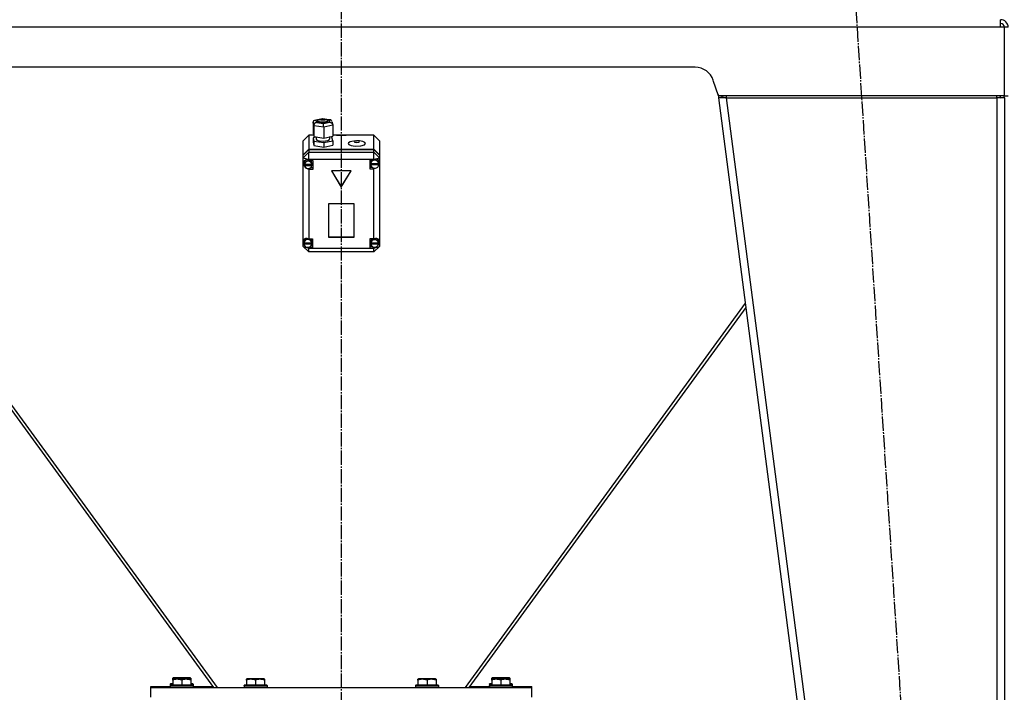
# Model space of a CAD drawing. Units: millimetres. Extents: x 0 to 32576, y -11 to 22275.
# Drawn here: x 4247 to 5281, y 14845 to 15551 of the extents above; entities that cross this region are included whole.
import ezdxf

# ---------------------------------------------------------------- set-up
doc = ezdxf.new("R2010")
doc.units = ezdxf.units.MM
doc.linetypes.add('K5LT_AXLED', pattern=[19.5, 15, -1.5, 1.5, -1.5])
doc.linetypes.add('K5LT_THIN', pattern=[0])
for name, color, linetype, true_color in [('OSI', 2, 'Continuous', 0xffff00), ('R', 1, 'Continuous', 0xff0000), ('WELDING', 7, 'Continuous', 0xffffff)]:
    doc.layers.add(name, color=color, linetype=linetype, true_color=true_color)

msp = doc.modelspace()

# ---------------------------------------------------------------- linework, layer by layer
at = {"layer": 'OSI', "color": 30, "linetype": 'K5LT_AXLED', "lineweight": 30, "true_color": 0xff8000}
for p, q in [((4585.1, 18979.3), (4585.1, 14652.3)), ((5121.4, 15621), (5245.8, 13701.6))]:
    msp.add_line(p, q, dxfattribs=at)
at = {"layer": 'R', "color": 7, "linetype": 'K5LT_THIN', "lineweight": 30}
for p, q in [((5277.1, 15543.3), (5277.1, 15551.3)), ((5277.1, 15543.3), (3893.1, 15543.3)), ((5281.1, 15543.3), (5277.1, 15543.3)), ((5281.1, 15471.3), (5281.1, 15543.3)), ((5285.1, 15543.3), (5281.1, 15543.3)), ((4956.6, 15501.3), (4213.5, 15501.3)), ((4981.1, 15471.3), (4975.6, 15487.6)), ((4980.6, 15472.6), (4981.1, 15469.3)), ((5281.1, 15471.3), (4981.1, 15471.3)), ((4985, 15469.8), (4981.1, 15469.3)), ((4989.1, 15469.3), (4981.1, 15469.3)), ((4981.1, 15469.3), (5191.1, 13857.3)), ((4985, 15469.8), (4984.8, 15471.3)), ((4989.1, 15469.3), (4985, 15469.8)), ((4989.1, 15471.3), (4989.1, 15469.3)), ((4989.1, 15469.3), (5199.1, 13857.3)), ((4989.1, 15469.3), (5273.1, 15469.3)), ((5273.1, 15469.3), (5273.1, 15471.3)), ((5273.1, 15469.8), (5275.9, 15469.6)), ((5281.1, 15469.3), (5273.1, 15469.3)), ((5273.1, 15469.3), (5273.1, 13857.3)), ((5275.9, 15469.6), (5277.1, 15469.3)), ((5277.1, 15469.3), (5277.1, 15469.3)), ((5281.1, 15471.3), (5285.1, 15471.3)), ((5281.1, 15469.3), (5281.1, 13857.3)), ((5281.1, 15469.3), (5281.1, 13857.3)), ((4555.4, 15443.5), (4556.2, 15445.3)), ((4556.2, 15440), (4555.4, 15443.5)), ((4555.4, 15443.5), (4555.4, 15432.1)), ((4556.2, 15445.3), (4557.3, 15445.9)), ((4557.3, 15445.9), (4558.5, 15445.9)), ((4557.4, 15445.9), (4565.1, 15447.5)), ((4565.2, 15447.3), (4558.5, 15445.9)), ((4558.5, 15445.9), (4559, 15443.5)), ((4559, 15443.5), (4566.3, 15442.4)), ((4560.6, 15445.8), (4559.8, 15444.9)), ((4559.8, 15444.9), (4560.6, 15444.1)), ((4564.2, 15446.6), (4560.6, 15445.8)), ((4560.6, 15444.1), (4562.9, 15443.4)), ((4563.7, 15444.7), (4560.8, 15444)), ((4562.9, 15443.4), (4567, 15443.3)), ((4567.9, 15444.6), (4563.7, 15444.7)), ((4568.2, 15446.5), (4564.2, 15446.6)), ((4565.1, 15447.5), (4573.4, 15446.3)), ((4565.1, 15447.5), (4565.1, 15447.5)), ((4565.1, 15447.5), (4565.2, 15447.3)), ((4572.5, 15446.2), (4565.2, 15447.3)), ((4566.3, 15442.4), (4573, 15443.8)), ((4567, 15443.3), (4570.5, 15444.1)), ((4570.4, 15444), (4567.9, 15444.6)), ((4570.5, 15445.8), (4568.2, 15446.5)), ((4571.3, 15444.9), (4570.5, 15445.8)), ((4570.5, 15444.1), (4571.3, 15444.9)), ((4573, 15443.8), (4572.5, 15446.2)), ((4573.5, 15446.2), (4572.5, 15446.2)), ((4573, 15443.8), (4575.1, 15442.7)), ((4574.1, 15446.1), (4573.5, 15446.2)), ((4575.3, 15444.6), (4574.1, 15446.1)), ((4575.1, 15442.7), (4576, 15441.1)), ((4575.3, 15444.5), (4576.1, 15441)), ((4555.4, 15432.1), (4556.2, 15428.6)), ((4556.2, 15440), (4556.2, 15428.6)), ((4566.6, 15438.5), (4556.2, 15440)), ((4576.1, 15440.4), (4566.6, 15438.5)), ((4566.6, 15438.5), (4566.6, 15427)), ((4576, 15441.1), (4576.1, 15440.4)), ((4576.1, 15440.4), (4576.1, 15429)), ((4551.1, 15429.9), (4545.1, 15424.1)), ((4545.1, 15409.5), (4545.1, 15424.1)), ((4551.1, 15429.9), (4551.1, 15415.2)), ((4555.9, 15429.9), (4551.1, 15429.9)), ((4558.7, 15428), (4555.4, 15427.3)), ((4555.4, 15427.3), (4555.4, 15422.6)), ((4555.4, 15427.3), (4556.2, 15423.8)), ((4555.4, 15422.6), (4556.2, 15419.1)), ((4556.2, 15428.6), (4566.6, 15427)), ((4556.2, 15423.8), (4556.2, 15419.1)), ((4556.2, 15423.8), (4566.6, 15422.3)), ((4558.7, 15428.2), (4558.7, 15425.9)), ((4558.7, 15425.9), (4559.5, 15424.9)), ((4559.5, 15424.9), (4561.8, 15424.1)), ((4561.8, 15424.1), (4565.9, 15423.7)), ((4565.9, 15423.7), (4570.8, 15424.4)), ((4566.6, 15427), (4576.1, 15429)), ((4566.6, 15422.3), (4576.1, 15424.2)), ((4566.6, 15422.3), (4566.6, 15417.5)), ((4570.8, 15424.4), (4572.6, 15425.4)), ((4572.6, 15425.4), (4572.7, 15425.9)), ((4572.7, 15428.3), (4572.7, 15425.9)), ((4575.3, 15427.8), (4572.7, 15428.2)), ((4576.1, 15424.2), (4575.3, 15427.8)), ((4619.1, 15429.9), (4576.1, 15429.9)), ((4576.1, 15424.2), (4576.1, 15419.5)), ((4580, 15429.9), (4587, 15430.2)), ((4587, 15430.2), (4590.1, 15429.9)), ((4592.6, 15422), (4592.3, 15421.3)), ((4592.3, 15421.3), (4593.1, 15420.2)), ((4594.5, 15423.1), (4592.6, 15422)), ((4600.1, 15424.1), (4594.5, 15423.1)), ((4599.1, 15423.8), (4598.5, 15423.2)), ((4598.5, 15423.2), (4599.3, 15422.6)), ((4601, 15424.1), (4599.1, 15423.8)), ((4599.3, 15422.6), (4601.3, 15422.4)), ((4600.1, 15424.1), (4601, 15424.1)), ((4601.8, 15424.1), (4601, 15424.1)), ((4601.3, 15422.4), (4603.4, 15422.6)), ((4602.7, 15424.1), (4601.8, 15424.1)), ((4603.7, 15423.8), (4601.8, 15424.1)), ((4604.1, 15424), (4602.7, 15424.1)), ((4603.4, 15422.6), (4604.3, 15423.2)), ((4604.3, 15423.2), (4603.7, 15423.8)), ((4607.8, 15423.3), (4604.1, 15424)), ((4609.9, 15422.3), (4607.8, 15423.3)), ((4609.3, 15420), (4610.5, 15421.2)), ((4610.5, 15421.2), (4609.9, 15422.3)), ((4619.1, 15415.2), (4619.1, 15429.9)), ((4619.1, 15429.9), (4625.1, 15424.1)), ((4625.1, 15424.1), (4625.1, 15409.5)), ((4545.1, 15409.5), (4551.1, 15415.2)), ((4545.1, 15409.1), (4551.1, 15414.9)), ((4545.1, 15406.4), (4551.1, 15412.1)), ((4551.1, 15415.2), (4619.1, 15415.2)), ((4551.1, 15414.9), (4619.1, 15414.9)), ((4551.1, 15414.9), (4551.1, 15412.1)), ((4551.1, 15404.6), (4551.1, 15412.1)), ((4551.1, 15412.1), (4619.1, 15412.1)), ((4556.2, 15419.1), (4566.6, 15417.5)), ((4566.6, 15417.5), (4576.1, 15419.5)), ((4593.1, 15420.2), (4595.5, 15419.2)), ((4595.5, 15419.2), (4599.5, 15418.6)), ((4599.5, 15418.6), (4605.7, 15418.9)), ((4605.7, 15418.9), (4609.3, 15420)), ((4619.1, 15415.2), (4625.1, 15409.5)), ((4619.1, 15412.1), (4619.1, 15414.9)), ((4619.1, 15414.9), (4625.1, 15409.1)), ((4625.1, 15406.4), (4619.1, 15412.1)), ((4619.1, 15404.6), (4619.1, 15412.1)), ((4545.1, 15409.1), (4545.1, 15409.5)), ((4545.1, 15406.4), (4545.1, 15409.1)), ((4545.1, 15406.4), (4551.1, 15404.6)), ((4545.1, 15319.4), (4545.1, 15406.4)), ((4546.1, 15403.1), (4545.2, 15400.8)), ((4545.2, 15400.8), (4545.2, 15400.6)), ((4545.2, 15400.6), (4546, 15397.8)), ((4545.2, 15400.6), (4546, 15398.1)), ((4548.3, 15404.1), (4546.1, 15403.1)), ((4546.6, 15402.4), (4546.2, 15400.7)), ((4546.2, 15399.1), (4546.2, 15400.7)), ((4548.4, 15404.1), (4546.6, 15402.4)), ((4551.1, 15403.5), (4548.3, 15404.1)), ((4551.1, 15404.6), (4551.1, 15403.6)), ((4619.1, 15404.6), (4551.1, 15404.6)), ((4551.1, 15403.6), (4551.1, 15403.5)), ((4551.1, 15403.6), (4555.2, 15403.6)), ((4553.4, 15402.9), (4552.8, 15403.6)), ((4554.2, 15400.7), (4553.4, 15402.9)), ((4554.2, 15399.1), (4554.2, 15400.7)), ((4555.2, 15403.6), (4555.2, 15394.1)), ((4619.1, 15404.3), (4615.2, 15404.3)), ((4615.2, 15404.3), (4615.2, 15394.7)), ((4615.8, 15402), (4615.7, 15401.3)), ((4615.7, 15399.8), (4615.7, 15401.3)), ((4617, 15404.3), (4615.8, 15402)), ((4615.8, 15400.4), (4615.8, 15400.1)), ((4619.1, 15404.6), (4625.1, 15406.4)), ((4619.1, 15404.3), (4619.1, 15404.6)), ((4619.1, 15404.2), (4619.1, 15404.3)), ((4623.8, 15403.8), (4622.9, 15404.7)), ((4624.6, 15401.3), (4623.8, 15403.8)), ((4624.5, 15398.9), (4625.1, 15400.4)), ((4624.6, 15399.8), (4624.6, 15401.3)), ((4624.6, 15399.1), (4625.1, 15400.4)), ((4624.6, 15400.1), (4624.6, 15400.4)), ((4624.6, 15400.4), (4624.6, 15399.8)), ((4625.1, 15409.5), (4625.1, 15409.1)), ((4625.1, 15409.1), (4625.1, 15406.4)), ((4625.1, 15406.4), (4625.1, 15402.3)), ((4625.1, 15402.3), (4625.1, 15400.4)), ((4625.1, 15400.4), (4625.1, 15318.7)), ((4546, 15398.1), (4546.4, 15397.5)), ((4546, 15397.8), (4548.1, 15395.4)), ((4546.2, 15399.7), (4546.2, 15399.4)), ((4554.2, 15399.4), (4546.2, 15399.4)), ((4546.2, 15398.5), (4554.2, 15398.5)), ((4546.2, 15398.2), (4546.2, 15398.5)), ((4546.2, 15398.2), (4554.2, 15398.2)), ((4548.1, 15395.4), (4550.9, 15394.2)), ((4550.9, 15394.2), (4551.1, 15394.1)), ((4551.1, 15395.1), (4551.1, 15394.1)), ((4555.2, 15394.1), (4551.1, 15394.1)), ((4551.1, 15394.1), (4551.1, 15321.1)), ((4551.1, 15394.1), (4551.1, 15394.1)), ((4555.2, 15395.9), (4552.8, 15395.9)), ((4554.2, 15399.4), (4554.2, 15399.7)), ((4554.2, 15399.1), (4554.2, 15399.7)), ((4554.2, 15398.5), (4554.2, 15399.1)), ((4554.2, 15398.5), (4554.2, 15398.2)), ((4595.5, 15392.7), (4574.7, 15392.7)), ((4574.7, 15392.7), (4585.1, 15375.6)), ((4574.9, 15392.7), (4585.1, 15375.9)), ((4585.1, 15375.9), (4595.3, 15392.7)), ((4585.1, 15375.6), (4595.5, 15392.7)), ((4615.2, 15396.6), (4617, 15396.6)), ((4615.2, 15394.7), (4619.1, 15394.7)), ((4615.7, 15399.7), (4624.6, 15399.7)), ((4615.7, 15399.4), (4615.7, 15399.7)), ((4615.7, 15399.4), (4624.6, 15399.4)), ((4624.6, 15400.1), (4615.8, 15400.1)), ((4619.1, 15395.4), (4619.1, 15394.9)), ((4619.1, 15394.9), (4620.9, 15395.3)), ((4619.1, 15394.7), (4619.1, 15394.9)), ((4619.1, 15321.1), (4619.1, 15394.7)), ((4624.6, 15399.8), (4624.6, 15399.7)), ((4624.6, 15399.7), (4624.6, 15399.4)), ((4585.1, 15375.9), (4585.1, 15375.6)), ((4598.6, 15357.9), (4571.6, 15357.9)), ((4571.6, 15357.9), (4571.6, 15322.9)), ((4598.6, 15322.9), (4598.6, 15357.9)), ((4545.1, 15316.9), (4545.1, 15319.4)), ((4546, 15319.8), (4545.7, 15318.2)), ((4545.7, 15316.6), (4545.7, 15318.2)), ((4547.8, 15321.7), (4546, 15319.8)), ((4551.1, 15321.1), (4551.1, 15321)), ((4551.1, 15321.1), (4554.9, 15321.1)), ((4553.3, 15320.5), (4552.8, 15321.1)), ((4554.1, 15318.2), (4553.3, 15320.5)), ((4554.1, 15316.6), (4554.1, 15318.2)), ((4554.9, 15321.1), (4554.9, 15311.6)), ((4571.6, 15323.2), (4598.6, 15323.2)), ((4571.6, 15322.9), (4598.6, 15322.9)), ((4615.1, 15321.1), (4615.1, 15311.6)), ((4619.1, 15321.1), (4615.1, 15321.1)), ((4616, 15319), (4615.9, 15318.2)), ((4615.9, 15316.6), (4615.9, 15318.2)), ((4617.3, 15321.1), (4616, 15319)), ((4619.1, 15321), (4619.1, 15321.1)), ((4623.5, 15320.5), (4622.2, 15321.6)), ((4624.3, 15318.2), (4623.5, 15320.5)), ((4623.9, 15314.8), (4625.1, 15317.6)), ((4624.2, 15315.4), (4625.1, 15317.6)), ((4624.3, 15316.6), (4624.3, 15318.2)), ((4625.1, 15318.7), (4625.1, 15317.6)), ((4625.1, 15317.6), (4625.1, 15313.1)), ((4625.1, 15317.6), (4625.1, 15317.6)), ((4545.1, 15313.1), (4545.1, 15316.9)), ((4545.1, 15316.9), (4545.8, 15315.5)), ((4545.1, 15316.9), (4545.9, 15315.1)), ((4545.1, 15313.1), (4551.1, 15307.4)), ((4545.1, 15313.1), (4551.1, 15311.3)), ((4545.7, 15317.1), (4545.7, 15316.8)), ((4554.1, 15316.8), (4545.7, 15316.8)), ((4545.7, 15316.2), (4554.1, 15316.2)), ((4545.7, 15315.9), (4545.7, 15316.2)), ((4545.7, 15315.9), (4554.1, 15315.9)), ((4548.5, 15312.5), (4551.1, 15311.7)), ((4551.1, 15312.5), (4551.1, 15311.7)), ((4551.1, 15311.7), (4551.1, 15311.6)), ((4551.1, 15311.6), (4551.1, 15311.3)), ((4554.9, 15311.6), (4551.1, 15311.6)), ((4551.1, 15307.4), (4551.1, 15311.3)), ((4551.1, 15311.3), (4619.1, 15311.3)), ((4619.1, 15307.4), (4551.1, 15307.4)), ((4554.9, 15313.4), (4552.8, 15313.4)), ((4554.1, 15316.8), (4554.1, 15317.1)), ((4554.1, 15316.6), (4554.1, 15317.1)), ((4554.1, 15316.2), (4554.1, 15316.6)), ((4554.1, 15316.2), (4554.1, 15315.9)), ((4615.1, 15313.4), (4617.3, 15313.4)), ((4615.1, 15311.6), (4619.1, 15311.6)), ((4615.9, 15317.1), (4615.9, 15316.8)), ((4624.2, 15316.8), (4615.9, 15316.8)), ((4615.9, 15315.9), (4615.9, 15316.2)), ((4615.9, 15316.2), (4624.2, 15316.2)), ((4615.9, 15315.9), (4624.2, 15315.9)), ((4619.1, 15311.3), (4625.1, 15313.1)), ((4619.1, 15307.4), (4625.1, 15313.1)), ((4619.1, 15311.7), (4621.8, 15312.7)), ((4619.1, 15312.5), (4619.1, 15311.7)), ((4619.1, 15311.6), (4619.1, 15311.7)), ((4619.1, 15311.3), (4619.1, 15311.6)), ((4619.1, 15307.4), (4619.1, 15311.3)), ((4624.2, 15316.8), (4624.2, 15317.1)), ((4624.3, 15316.6), (4624.2, 15317.1)), ((4624.2, 15316.2), (4624.3, 15316.6)), ((4624.2, 15316.2), (4624.2, 15315.9)), ((4160.4, 15249), (4451, 14850.1)), ((4455.1, 14850.1), (4161, 15253.7)), ((5009.1, 15253.7), (4715.1, 14850.1)), ((5009.8, 15249), (4719.1, 14850.1)), ((4405.6, 14853.5), (4405.7, 14853.8)), ((4405.6, 14853.5), (4405.6, 14851.6)), ((4408.1, 14853.5), (4405.6, 14853.5)), ((4405.6, 14852.3), (4405.7, 14852.6)), ((4408.1, 14853.8), (4405.7, 14853.8)), ((4429.4, 14852.6), (4405.7, 14852.6)), ((4408.1, 14860), (4408.6, 14860.3)), ((4408.1, 14859.1), (4408.1, 14860)), ((4408.1, 14859.1), (4408.1, 14858.8)), ((4408.1, 14858.8), (4408.6, 14859.1)), ((4408.1, 14857.9), (4408.1, 14858.8)), ((4408.1, 14857.9), (4408.1, 14852.6)), ((4426.5, 14860.3), (4408.6, 14860.3)), ((4426.5, 14859.1), (4408.6, 14859.1)), ((4417.6, 14859.1), (4417.6, 14859.1)), ((4417.6, 14857.9), (4417.6, 14852.6)), ((4427.1, 14860), (4426.5, 14860.3)), ((4427.1, 14858.8), (4426.5, 14859.1)), ((4427.1, 14860), (4427.1, 14859.1)), ((4427.1, 14859.1), (4427.1, 14858.8)), ((4427.1, 14858.8), (4427.1, 14857.9)), ((4427.1, 14857.9), (4427.1, 14852.6)), ((4429.4, 14853.8), (4427.1, 14853.8)), ((4429.6, 14853.5), (4427.1, 14853.5)), ((4429.6, 14853.5), (4429.4, 14853.8)), ((4429.6, 14852.3), (4429.4, 14852.6)), ((4429.6, 14853.5), (4429.6, 14851.6)), ((4483.1, 14852.3), (4483.2, 14852.6)), ((4506.9, 14852.6), (4483.2, 14852.6)), ((4485.6, 14858.8), (4486.1, 14859.1)), ((4485.6, 14857.9), (4485.6, 14858.8)), ((4485.6, 14857.9), (4485.6, 14852.6)), ((4504, 14859.1), (4486.1, 14859.1)), ((4495.1, 14857.9), (4495.1, 14852.6)), ((4504.6, 14858.8), (4504, 14859.1)), ((4504.6, 14858.8), (4504.6, 14857.9)), ((4504.6, 14857.9), (4504.6, 14852.6)), ((4507.1, 14852.3), (4506.9, 14852.6)), ((4663.1, 14852.3), (4663.2, 14852.6)), ((4686.9, 14852.6), (4663.2, 14852.6)), ((4665.6, 14858.8), (4666.1, 14859.1)), ((4665.6, 14857.9), (4665.6, 14858.8)), ((4665.6, 14857.9), (4665.6, 14852.6)), ((4684, 14859.1), (4666.1, 14859.1)), ((4675.1, 14857.9), (4675.1, 14852.6)), ((4684.6, 14858.8), (4684, 14859.1)), ((4684.6, 14858.8), (4684.6, 14857.9)), ((4684.6, 14857.9), (4684.6, 14852.6)), ((4687.1, 14852.3), (4686.9, 14852.6)), ((4740.6, 14853.5), (4740.7, 14853.8)), ((4740.6, 14853.5), (4740.6, 14851.6)), ((4743.1, 14853.5), (4740.6, 14853.5)), ((4740.6, 14852.3), (4740.7, 14852.6)), ((4743.1, 14853.8), (4740.7, 14853.8)), ((4764.4, 14852.6), (4740.7, 14852.6)), ((4743.1, 14860), (4743.6, 14860.3)), ((4743.1, 14859.1), (4743.1, 14860)), ((4743.1, 14858.8), (4743.6, 14859.1)), ((4743.1, 14859.1), (4743.1, 14858.8)), ((4743.1, 14857.9), (4743.1, 14858.8)), ((4743.1, 14857.9), (4743.1, 14852.6)), ((4761.5, 14860.3), (4743.6, 14860.3)), ((4761.5, 14859.1), (4743.6, 14859.1)), ((4752.6, 14859.1), (4752.6, 14859.1)), ((4752.6, 14857.9), (4752.6, 14852.6)), ((4762.1, 14860), (4761.5, 14860.3)), ((4762.1, 14858.8), (4761.5, 14859.1)), ((4762.1, 14860), (4762.1, 14859.1)), ((4762.1, 14859.1), (4762.1, 14858.8)), ((4762.1, 14858.8), (4762.1, 14857.9)), ((4762.1, 14857.9), (4762.1, 14852.6)), ((4764.4, 14853.8), (4762.1, 14853.8)), ((4764.6, 14853.5), (4762.1, 14853.5)), ((4764.6, 14853.5), (4764.4, 14853.8)), ((4764.6, 14852.3), (4764.4, 14852.6)), ((4764.6, 14853.5), (4764.6, 14851.6)), ((4385.1, 14850.1), (4385.1, 14851.3)), ((4385.1, 14851.3), (4405.6, 14851.3)), ((4385.1, 14840.1), (4385.1, 14850.1)), ((4385.1, 14850.1), (4785.1, 14850.1)), ((4405.6, 14852.3), (4405.6, 14850.4)), ((4429.6, 14852.3), (4405.6, 14852.3)), ((4429.6, 14850.4), (4405.6, 14850.4)), ((4405.6, 14850.4), (4405.7, 14850.1)), ((4429.6, 14850.4), (4429.4, 14850.1)), ((4429.6, 14852.3), (4429.6, 14850.4)), ((4429.6, 14851.3), (4450.1, 14851.3)), ((4453.4, 14850.1), (4454.5, 14850.9)), ((4483.1, 14852.3), (4483.1, 14850.4)), ((4507.1, 14852.3), (4483.1, 14852.3)), ((4507.1, 14850.4), (4483.1, 14850.4)), ((4483.1, 14850.4), (4483.2, 14850.1)), ((4507.1, 14850.4), (4506.9, 14850.1)), ((4507.1, 14852.3), (4507.1, 14850.4)), ((4663.1, 14852.3), (4663.1, 14850.4)), ((4687.1, 14852.3), (4663.1, 14852.3)), ((4687.1, 14850.4), (4663.1, 14850.4)), ((4663.1, 14850.4), (4663.2, 14850.1)), ((4687.1, 14850.4), (4686.9, 14850.1)), ((4687.1, 14852.3), (4687.1, 14850.4)), ((4716.7, 14850.1), (4715.6, 14850.9)), ((4720, 14851.3), (4740.6, 14851.3)), ((4740.6, 14852.3), (4740.6, 14850.4)), ((4764.6, 14852.3), (4740.6, 14852.3)), ((4764.6, 14850.4), (4740.6, 14850.4)), ((4740.6, 14850.4), (4740.7, 14850.1)), ((4764.6, 14850.4), (4764.4, 14850.1)), ((4764.6, 14852.3), (4764.6, 14850.4)), ((4764.6, 14851.3), (4785.1, 14851.3)), ((4785.1, 14850.1), (4785.1, 14851.3)), ((4785.1, 14840.1), (4785.1, 14850.1))]:
    msp.add_line(p, q, dxfattribs=at)
for centre, radius, start, end in [((5277.1, 15543.3), 8, 0, 90), ((5277.1, 15543.3), 4, 0, 90), ((4956.6, 15481.3), 20, 18.4349, 90), ((5273.1, 15469.3), 4, 0, 30), ((5273.1, 15469.3), 8, 0, 14.4775)]:
    msp.add_arc(centre, radius, start, end, dxfattribs=at)
for centre, major_axis, ratio, start_param, end_param in [((4559, 15440.6), (-2.16, -2.33), 0.813296, 3.991953, 5.56275), ((4566.3, 15439.5), (-0.08, 3.05), 0.074288, 4.355732, 5.926528), ((4550.2, 15398.8), (4.01, 0), 0.952029, 0.154784, 2.986809), ((4620.2, 15399.8), (-4.43, 0), 0.952029, 6.152843, 6.283185), ((4620.2, 15399.5), (4.43, 0), 0.952029, 0.130342, 3.01125), ((4620.2, 15399.8), (-4.04, -4.04), 0.72896, 2.715366, 4.304991), ((4550.2, 15399.1), (-4.01, 0), 0.952029, 6.128401, 6.283185), ((4550.2, 15399.1), (-4.01, 0), 0.952029, 0, 0.160694), ((4550.2, 15398.8), (-4.01, 0), 0.952029, 0.160694, 2.980898), ((4620.2, 15399.8), (-4.43, 0), 0.952029, 0, 0.0202), ((4620.2, 15399.5), (-4.43, 0), 0.952029, 0.0202, 3.121393), ((4549.9, 15316.7), (4.04, -4.04), 0.72896, 1.961456, 3.49875), ((4549.9, 15316.3), (4.22, 0), 0.952029, 0.115926, 3.025666), ((4620.1, 15316.3), (4.18, 0), 0.952029, 0.108814, 3.032779), ((4620.1, 15316.6), (-4.04, -4.04), 0.72896, 2.624019, 4.290284), ((4549.9, 15316.6), (-4.22, 0), 0.952029, 6.167259, 6.283185), ((4549.9, 15316.6), (-4.22, 0), 0.952029, 0, 0.11569), ((4549.9, 15316.3), (-4.22, 0), 0.952029, 0.11569, 3.025903), ((4620.1, 15316.6), (-4.18, 0), 0.952029, 6.174371, 6.283185), ((4620.1, 15316.6), (-4.18, 0), 0.952029, 0, 0.116709), ((4620.1, 15316.3), (-4.18, 0), 0.952029, 0.116709, 3.024884)]:
    msp.add_ellipse(centre, major_axis=major_axis, ratio=ratio, start_param=start_param, end_param=end_param, dxfattribs=at)
at = {"layer": 'WELDING', "color": 7, "linetype": 'K5LT_THIN', "lineweight": 30}
msp.add_line((5277.1, 15469.5), (5275.9, 15469.6), dxfattribs=at)
msp.add_line((5277.1, 15469.5), (5275.9, 15469.6), dxfattribs=at)
for points in [[(4417.6, 14859.1), (4417.1, 14859.3), (4416.6, 14859.4), (4415.9, 14859.6), (4415.4, 14859.7), (4415, 14859.8), (4414.5, 14859.9), (4414, 14859.9), (4413.5, 14860), (4413, 14860), (4412.5, 14860), (4411.9, 14859.9), (4411.3, 14859.9), (4410.6, 14859.8), (4409.4, 14859.6), (4408.6, 14859.3), (4408.1, 14859.1)], [(4417.6, 14857.9), (4417.1, 14858), (4416.6, 14858.2), (4415.9, 14858.4), (4415.4, 14858.5), (4415, 14858.6), (4414.5, 14858.6), (4414, 14858.7), (4413.5, 14858.7), (4413, 14858.8), (4412.5, 14858.8), (4411.9, 14858.7), (4411.3, 14858.7), (4410.6, 14858.6), (4409.4, 14858.3), (4408.6, 14858.1), (4408.1, 14857.9)], [(4427.1, 14859.1), (4426.6, 14859.3), (4426.1, 14859.4), (4425.4, 14859.6), (4424.9, 14859.7), (4424.5, 14859.8), (4424, 14859.9), (4423.5, 14859.9), (4423, 14860), (4422.5, 14860), (4422, 14860), (4421.4, 14859.9), (4420.8, 14859.9), (4420.1, 14859.8), (4418.9, 14859.6), (4418.1, 14859.3), (4417.6, 14859.1)], [(4427.1, 14857.9), (4426.6, 14858), (4426.1, 14858.2), (4425.4, 14858.4), (4424.9, 14858.5), (4424.5, 14858.6), (4424, 14858.6), (4423.5, 14858.7), (4423, 14858.7), (4422.5, 14858.8), (4422, 14858.8), (4421.4, 14858.7), (4420.8, 14858.7), (4420.1, 14858.6), (4418.9, 14858.3), (4418.1, 14858.1), (4417.6, 14857.9)], [(4495.1, 14857.9), (4494.6, 14858), (4494.1, 14858.2), (4493.4, 14858.4), (4492.9, 14858.5), (4492.5, 14858.6), (4492, 14858.6), (4491.5, 14858.7), (4491, 14858.7), (4490.5, 14858.8), (4490, 14858.8), (4489.4, 14858.7), (4488.8, 14858.7), (4488.1, 14858.6), (4486.9, 14858.3), (4486.1, 14858.1), (4485.6, 14857.9)], [(4504.6, 14857.9), (4504.1, 14858), (4503.6, 14858.2), (4502.9, 14858.4), (4502.4, 14858.5), (4502, 14858.6), (4501.5, 14858.6), (4501, 14858.7), (4500.5, 14858.7), (4500, 14858.8), (4499.5, 14858.8), (4498.9, 14858.7), (4498.3, 14858.7), (4497.6, 14858.6), (4496.4, 14858.3), (4495.6, 14858.1), (4495.1, 14857.9)], [(4675.1, 14857.9), (4674.6, 14858), (4674.1, 14858.2), (4673.4, 14858.4), (4672.9, 14858.5), (4672.5, 14858.6), (4672, 14858.6), (4671.5, 14858.7), (4671, 14858.7), (4670.5, 14858.8), (4670, 14858.8), (4669.4, 14858.7), (4668.8, 14858.7), (4668.1, 14858.6), (4666.9, 14858.3), (4666.1, 14858.1), (4665.6, 14857.9)], [(4684.6, 14857.9), (4684.1, 14858), (4683.6, 14858.2), (4682.9, 14858.4), (4682.4, 14858.5), (4682, 14858.6), (4681.5, 14858.6), (4681, 14858.7), (4680.5, 14858.7), (4680, 14858.8), (4679.5, 14858.8), (4678.9, 14858.7), (4678.3, 14858.7), (4677.6, 14858.6), (4676.4, 14858.3), (4675.6, 14858.1), (4675.1, 14857.9)], [(4752.6, 14859.1), (4752.1, 14859.3), (4751.6, 14859.4), (4750.9, 14859.6), (4750.4, 14859.7), (4750, 14859.8), (4749.5, 14859.9), (4749, 14859.9), (4748.5, 14860), (4748, 14860), (4747.5, 14860), (4746.9, 14859.9), (4746.3, 14859.9), (4745.6, 14859.8), (4744.4, 14859.6), (4743.6, 14859.3), (4743.1, 14859.1)], [(4752.6, 14857.9), (4752.1, 14858), (4751.6, 14858.2), (4750.9, 14858.4), (4750.4, 14858.5), (4750, 14858.6), (4749.5, 14858.6), (4749, 14858.7), (4748.5, 14858.7), (4748, 14858.8), (4747.5, 14858.8), (4746.9, 14858.7), (4746.3, 14858.7), (4745.6, 14858.6), (4744.4, 14858.3), (4743.6, 14858.1), (4743.1, 14857.9)], [(4762.1, 14859.1), (4761.6, 14859.3), (4761.1, 14859.4), (4760.4, 14859.6), (4759.9, 14859.7), (4759.5, 14859.8), (4759, 14859.9), (4758.5, 14859.9), (4758, 14860), (4757.5, 14860), (4757, 14860), (4756.4, 14859.9), (4755.8, 14859.9), (4755.1, 14859.8), (4753.9, 14859.6), (4753.1, 14859.3), (4752.6, 14859.1)], [(4762.1, 14857.9), (4761.6, 14858), (4761.1, 14858.2), (4760.4, 14858.4), (4759.9, 14858.5), (4759.5, 14858.6), (4759, 14858.6), (4758.5, 14858.7), (4758, 14858.7), (4757.5, 14858.8), (4757, 14858.8), (4756.4, 14858.7), (4755.8, 14858.7), (4755.1, 14858.6), (4753.9, 14858.3), (4753.1, 14858.1), (4752.6, 14857.9)]]:
    msp.add_open_spline(points, degree=3, knots=[0, 0, 0, 0, 2.392038, 3.094773, 3.749673, 4.638938, 5.533553, 6.273967, 7.269403, 8.166492, 9.086699, 10.026159, 10.962726, 12.336972, 14.092661, 17, 17, 17, 17], dxfattribs=at)

doc.saveas('drawing.dxf')
